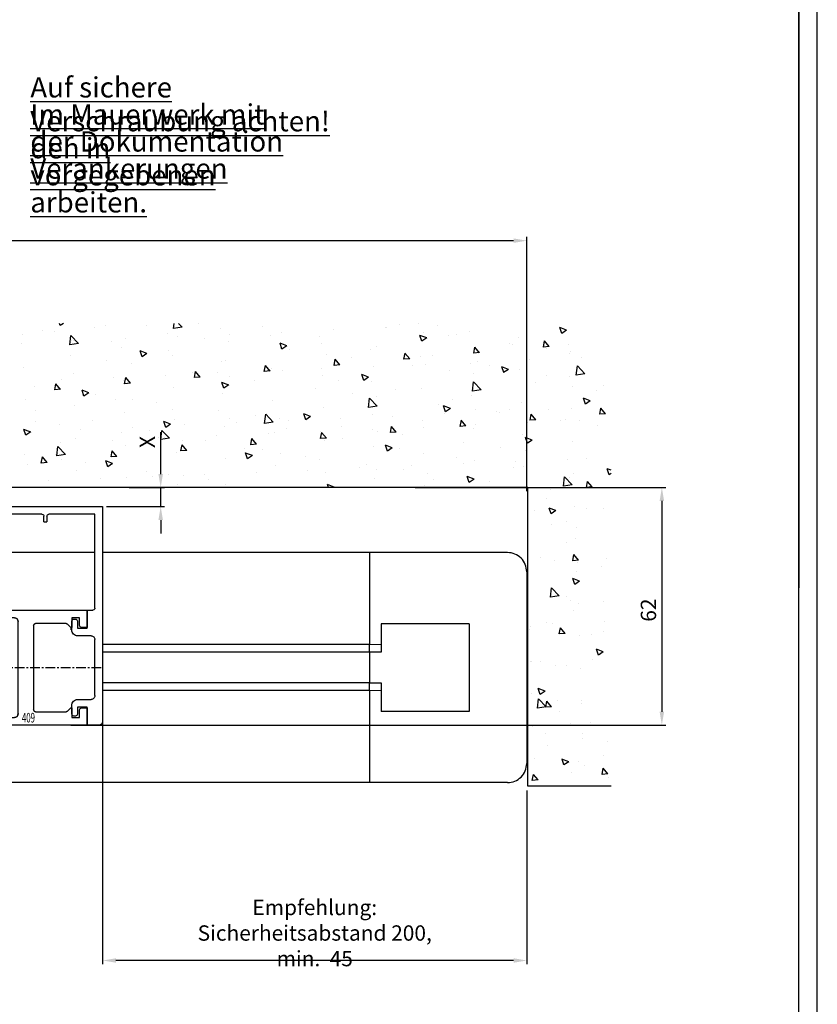
# Model space of a CAD drawing. Units: millimetres. Extents: x 49 to 1238, y 265 to 1106.
# Drawn here: x 1029 to 1238, y 563 to 820 of the extents above; entities that cross this region are included whole.
import ezdxf
from ezdxf.enums import TextEntityAlignment as Align

# ---------------------------------------------------------------- set-up
doc = ezdxf.new("R2010")
doc.units = ezdxf.units.MM
doc.linetypes.add('MITTEX2', pattern=[4, 2.5, -0.5, 0.5, -0.5])
for name, color, linetype in [('01_ZRahmen', 7, 'Continuous'), ('02_Bemassung', 4, 'Continuous'), ('03_Mittellinie', 1, 'MITTEX2'), ('05_Schraffur', 1, 'Continuous'), ('06_Beschriftung', 2, 'Continuous'), ('09_Bau', 7, 'Continuous'), ('325409_Vertikalprofil', 3, 'Continuous'), ('418 coupiert', 7, 'Continuous'), ('Fahrflügel', 7, 'Continuous'), ('Glas', 7, 'Continuous'), ('Verglasungsgummis', 7, 'Continuous')]:
    doc.layers.add(name, color=color, linetype=linetype)
doc.styles.add('SLDTEXTSTYLE0', font='TXT', dxfattribs={"width": 0.75})
doc.styles.get("Standard").update_dxf_attribs({"font": 'txt.shx', "width": 0.8})
doc.dimstyles.new('Dorma', dxfattribs={"dimtxt": 4, "dimasz": 3.5, "dimexe": 1, "dimexo": 1, "dimgap": 1.5, "dimtad": 1, "dimdec": 1, "dimrnd": 0.5, "dimzin": 9, "dimtxsty": 'Standard', "dimcen": 0.1, "dimclrd": 256, "dimclre": 256, "dimclrt": 256, "dimadec": 1, "dimazin": 2, "dimtp": 0.1, "dimtm": 0.1, "dimtfac": 1, "dimtdec": 1, "dimtmove": 0, "dimatfit": 3, "dimfxl": 1, "dimtolj": 1, "dimtzin": 0, "dimlwe": -1, "dimarcsym": 0})

# ---------------------------------------------------------------- blocks, each defined once
blk = doc.blocks.new('A0_ZRahmen')
at = {"layer": '01_ZRahmen', "color": 1}
blk.add_lwpolyline([(1188.8001, 0.2), (1188.8001, 840.7999900000001), (0.2, 840.7999900000001), (0.2, 0.2)], close=True, dxfattribs=at)
at = {"layer": '01_ZRahmen'}
blk.add_lwpolyline([(1184, 5), (1184, 836), (20, 836), (20, 5)], close=True, dxfattribs=at)
blk = doc.blocks.new('Hinweis')
at = {"layer": '06_Beschriftung', "color": 2, "char_height": 5.291666666666667, "attachment_point": 1, "style": 'SLDTEXTSTYLE0'}
for s, insert in [('{\\LAuf sichere Verschraubung achten!}', (1083.359225754206, 765.2547750650793)), ('{\\LIm Mauerwerk mit den in}', (1083.359225754206, 758.1992195947915)), ('\\Lder Dokumentation vorgegebenen ', (1083.359225754206, 751.1436641245037)), ('\\LVerankerungen arbeiten.', (1083.359225754206, 744.088108654216))]:
    blk.add_mtext(s, dxfattribs=dict(at, insert=insert))
blk = doc.blocks.new('*D39')
at = {"layer": '02_Bemassung', "transparency": 16777216}
for p, q in [((529.0833121393173, 706.3248847927994), (529.0833121393173, 763.0519427117265)), ((1161.74587494541, 696.6845900533672), (1161.74587494541, 763.0519427117265))]:
    blk.add_line(p, q, dxfattribs=at)
at = {"layer": '02_Bemassung', "lineweight": -2, "transparency": 16777216}
blk.add_line((532.5833121393173, 762.0519427117265), (1158.24587494541, 762.0519427117265), dxfattribs=at)
at = {"layer": '02_Bemassung', "transparency": 16777216}
for points in [[(532.5833121393173, 762.6352760450599), (532.5833121393173, 761.4686093783931), (529.0833121393173, 762.0519427117265)], [(1158.24587494541, 762.6352760450599), (1158.24587494541, 761.4686093783931), (1161.74587494541, 762.0519427117265)]]:
    blk.add_solid(points, dxfattribs=at)
at = {"layer": 'Defpoints', "color": 0, "transparency": 16777216}
for p in [(1161.74587494541, 762.0519427117265), (529.0833121393173, 705.3248847927994), (1161.74587494541, 695.6845900533672)]:
    blk.add_point(p, dxfattribs=at)
at = {"layer": '02_Bemassung', "transparency": 16777216, "insert": (696.233871152484, 765.5519427117265), "char_height": 4, "attachment_point": 5}
blk.add_mtext('\\A1;B', dxfattribs=at)
blk = doc.blocks.new('325409_Vertikalprofil')
at = {"layer": '325409_Vertikalprofil'}
blk.add_lwpolyline([(21.49967000000001, 3.499999999999996), (29.49288321876159, 3.499999999999993, 0.1989108449736175), (29.84643453828488, 3.64644453834887), (30.70000000000002, 4.499999999999993), (31.00000000000003, 4.499999999999993), (31.00000000000003, 1.999999999999993), (33.00000000000003, 1.999999999999993), (33.00000000000003, 3.999999999999993, -0.414213562373095), (33.49999000000003, 4.499999999999993), (34.99999000000003, 4.499999999999993), (34.99999000000003, -7.105427357601002e-15), (0, 0), (3.552713678800501e-15, 2), (0.9999900000000288, 2), (0.9999900000000252, 1), (3, 1), (3, 2), (16.00000000000003, 1.999999999999996, 0.414213562373095), (17.00000000000003, 2.999999999999996), (17.00000000000004, 27, 0.414213562373095), (16.00000000000004, 28), (3.000000000000007, 28), (3.000000000000007, 29), (0.9999900000000324, 29), (0.9999900000000324, 28), (7.105427357601002e-15, 28), (7.105427357601002e-15, 30), (34.99999000000003, 29.99999999999999), (34.99999000000003, 25.49999999999999), (33.49999000000003, 25.49999999999999, -0.414213562373095), (33.00000000000004, 25.99999999999999), (33.00000000000004, 27.99999999999999), (31.00000000000004, 27.99999999999999), (31.00000000000004, 25.49999999999999), (30.70000000000002, 25.49999999999999), (29.84643453828495, 26.3535554616511, 0.1989108449736261), (29.49288321876165, 26.49999999999999), (21.49968000000002, 26.5, 0.414213562373095), (20.99950000000001, 26), (20.99950000000001, 4.000170000000022, 0.4144127776680251)], format="xyb", close=True, dxfattribs=at)
blk = doc.blocks.new('418 coupiert')
at = {"color": 3, "linetype": 'Continuous', "lineweight": 30}
for p, q in [((75.66915887591176, -8.940485123908616), (75.66915887591176, -64.94048312715302)), ((102.1691455244713, -8.940485123908616), (75.66915887591176, -8.940485123908616)), ((102.1691455244713, -12.94048484823713), (102.1691455244713, -8.940485123908616)), ((77.66925233599477, -10.94048545173416), (89.66921705004506, -10.94048545173416)), ((77.66925233599477, -35.44048481098423), (77.66925233599477, -10.94048545173416)), ((90.16918081042104, -11.44048460236797), (90.16918081042104, -12.94048484823713)), ((90.96919435259633, -12.94048484823713), (90.96919435259633, -11.44048460236797)), ((91.46915811297231, -10.94048545173416), (100.1691712736779, -10.94048545173416)), ((100.1691712736779, -10.94048545173416), (100.1691712736779, -12.94048484823713)), ((90.96919435259633, -12.94048484823713), (90.16918081042104, -12.94048484823713)), ((102.1691455244713, -12.94048484823713), (100.1691712736779, -12.94048484823713)), ((79.66922658678823, -35.94048489294062), (78.16921609637075, -35.94048489294062)), ((79.66922658678823, -40.64048435947905), (79.66922658678823, -35.94048489294062)), ((79.66922658678823, -35.94048489294062), (79.66922658678823, -40.44048469922552)), ((83.16921132799916, -38.29048462620983), (82.71919625994497, -38.29048462620983)), ((82.21923249956899, -40.64048435947905), (79.66922658678823, -40.64048435947905)), ((82.21923249956899, -38.79048470816622), (82.21923249956899, -40.64048435947905)), ((83.66917508837514, -41.14048444143543), (83.66917508837514, -38.79048470816622)), ((83.66917508837514, -40.44048376790295), (83.96922487017446, -40.44048469922552)), ((83.66917508837514, -40.94047733060131), (84.08306974169545, -40.94047733060131)), ((77.66925233599477, -58.24048519543419), (77.66925233599477, -43.64048391989479)), ((78.66917985674672, -42.64048468730459), (82.16916459795766, -42.64048468730459)), ((82.16916459795766, -59.24048349670181), (78.66917985674672, -59.24048349670181)), ((79.66922658678823, -61.24048382452736), (82.21923249956899, -61.24048382452736)), ((79.66922658678823, -65.94048515371094), (79.66922658678823, -61.24048382452736)), ((79.66922658678823, -61.44048348478088), (79.66922658678823, -65.94048515371094)), ((82.21923249956899, -61.24048382452736), (82.21923249956899, -63.09048533848534)), ((83.66917508837514, -63.09048533848534), (83.66917508837514, -60.7404865365387)), ((82.71919625994497, -63.5904863517643), (83.16921132799916, -63.5904863517643)), ((76.66920560595327, -65.94048515371094), (79.66922658678823, -65.94048515371094))]:
    blk.add_line(p, q, dxfattribs=at)
at = {"color": 3, "linetype": 'Continuous'}
for p, q in [((114.6692165867883, -35.94048515371094), (79.66922658678823, -35.94048515371094)), ((79.66922658678823, -35.94048515371094), (79.66922658678823, -40.44048515371094)), ((114.6692165867883, -37.94048515371094), (114.6692165867883, -35.94048515371094)), ((81.6692165867882, -39.94048515371094), (81.6692165867882, -37.94048515371094)), ((81.6692165867882, -37.94048515371094), (83.6692165867882, -37.94048515371094)), ((83.6692165867882, -37.94048515371094), (83.6692165867882, -40.44048515371094)), ((98.6692165867882, -37.94048515371094), (111.6692165867883, -37.94048515371094)), ((111.6692165867883, -37.94048515371094), (111.6692165867883, -36.94048515371094)), ((111.6692165867883, -36.94048515371094), (113.6692265867882, -36.94048515371094)), ((113.6692265867882, -36.94048515371094), (113.6692265867882, -37.94048515371094)), ((113.6692265867882, -37.94048515371094), (114.6692165867883, -37.94048515371094)), ((79.66922658678823, -40.44048515371094), (81.16922658678823, -40.44048515371094)), ((83.6692165867882, -40.44048515371094), (83.9692165867882, -40.44048515371094)), ((83.9692165867882, -40.44048515371094), (84.82278204850331, -39.58692969205984)), ((85.17633336802658, -39.44048515371094), (93.16953658678824, -39.44048515371094)), ((93.66971658678824, -39.94048515371094), (93.66971658678824, -61.94031515371091)), ((97.66921658678825, -62.94048515371094), (97.6692165867882, -38.94048515371094)), ((81.16922658678823, -61.44048515371094), (79.66922658678823, -61.44048515371094)), ((79.66922658678823, -61.44048515371094), (79.66922658678823, -65.94048515371094)), ((83.9692165867882, -61.44048515371094), (83.66921658678825, -61.44048515371094)), ((83.66921658678825, -61.44048515371094), (83.66921658678825, -63.94048515371094)), ((84.82278204850337, -62.29404061536206), (83.9692165867882, -61.44048515371094)), ((81.66921658678825, -63.94048515371094), (81.66921658678825, -61.94048515371094)), ((83.66921658678825, -63.94048515371094), (81.66921658678825, -63.94048515371094)), ((93.16954658678821, -62.44048515371094), (85.17633336802669, -62.44048515371094)), ((111.6692165867883, -63.94048515371094), (98.66921658678825, -63.94048515371094)), ((111.6692165867883, -64.94048515371094), (111.6692165867883, -63.94048515371094)), ((114.6692165867883, -63.94048515371094), (113.6692265867882, -63.94048515371094)), ((113.6692265867882, -63.94048515371094), (113.6692265867882, -64.94048515371094)), ((114.6692165867883, -65.94048515371094), (114.6692165867883, -63.94048515371094)), ((79.66922658678823, -65.94048515371094), (114.6692165867883, -65.94048515371094)), ((113.6692265867882, -64.94048515371094), (111.6692165867883, -64.94048515371094))]:
    blk.add_line(p, q, dxfattribs=at)
at = {"color": 3, "linetype": 'Continuous', "lineweight": 30}
for centre, radius, start, end in [((89.66927889444793, -11.44038737333722), 0.4999019254285352, 359.9888561878636, 90.0070882369102), ((91.46909626856944, -11.44038737333722), 0.4999019254285068, 89.99291176308817, 180.0111438121396), ((78.16915425209646, -35.44058297102697), 0.4999019257390833, 179.98874948082, 270.0070882221696), ((82.71913441567074, -38.79038654812337), 0.4999019257390331, 89.992911777837, 180.0112505191865), ((83.16927317227334, -38.79038654812348), 0.4999019257390899, 359.98874948082, 90.0070882221565), ((78.66905457888998, -43.64028694175499), 0.999802262299245, 89.99282068790315, 180.0112882482545), ((82.16926744800446, -41.14057704760143), 1.499907643229489, 269.996071175693, 0.00353751278981309), ((78.66905616794105, -58.24067965349587), 0.9998038508569591, 179.9888561878539, 270.0070882369086), ((82.16926267915625, -60.74039590545203), 1.499912411957051, 359.9965379453367, 90.00374664459507), ((82.71913759417862, -63.09058125139603), 0.4999051038106632, 179.9890071035996, 270.006723877784), ((83.16926999376562, -63.09058125139597), 0.499905103810649, 269.9932761222046, 0.01099289639548976), ((76.66916619378839, -64.94047783659693), 1.000007317890665, 180.0003031243172, 270.0022581341859)]:
    blk.add_arc(centre, radius, start, end, dxfattribs=at)
at = {"color": 3, "linetype": 'Continuous'}
for centre, radius, start, end in [((98.6692165867882, -38.94048515371094), 1, 90, 180), ((81.16922158678824, -39.94049015371095), 0.4999950000249845, 270.0005729635225, 0.0005729635266308845), ((85.17633336802663, -39.9404851537109), 0.499999999999971, 90.00000000000652, 134.999664369734), ((93.16962658678824, -39.94057515371094), 0.5000900080985423, 0.01031138415194573, 90.01031138415031), ((81.16922158678824, -61.94048015371095), 0.4999950000250129, 359.9994270364767, 89.99942703647746), ((85.17633336802663, -61.94048515371091), 0.5000000000000284, 225.0003356302792, 270.0000000000065), ((93.16971661569806, -61.94048518262075), 0.5000000000000071, 269.9805161217653, 0.01948387823305137), ((98.66921658678825, -62.94048515371094), 1, 180, 270)]:
    blk.add_arc(centre, radius, start, end, dxfattribs=at)
blk = doc.blocks.new('Glas4')
at = {"color": 1, "linetype": 'Continuous', "lineweight": 30}
for p, q in [((642.352168719877, 247.6695089161855), (716.222358386625, 247.6695089161855)), ((716.222358386625, 243.6695091918569), (716.222358386625, 247.6695089161855)), ((642.352168719877, 243.6695091918569), (716.222358386625, 243.6695091918569)), ((716.222358386625, 242.1495087936979), (642.352168719877, 242.1495087936979)), ((716.222358386625, 242.1495087936979), (716.222358386625, 243.6695091918569)), ((716.222358386625, 238.149510000692), (716.222358386625, 242.1495087936979)), ((716.222358386625, 238.149510000692), (642.352168719877, 238.149510000692)), ((706.2222487140787, 230.1495086893898), (706.2222487140787, 238.149510000692)), ((716.222358386625, 230.1495086893898), (716.222358386625, 238.149510000692)), ((716.222358386625, 230.1495086893898), (642.352168719877, 230.1495086893898)), ((716.222358386625, 225.1495097324711), (716.222358386625, 230.1495086893898)), ((716.222358386625, 225.1495097324711), (642.352168719877, 225.1495097324711))]:
    blk.add_line(p, q, dxfattribs=at)
blk = doc.blocks.new('325424')
h = blk.add_hatch()
h.set_pattern_fill('ANSI31', color=1, scale=0.25, style=0)
h.set_pattern_definition([(45, (0, 0), (-0.561266007566822, 0.5612660075668221), [])])
edge = h.paths.add_edge_path()
edge.add_line((-44.08561230153595, 694.7043751978792), (-44.08561230153595, 695.0132464671053))
edge.add_arc((-52.58501829241447, 711.2669847431507), 19.98668756120021, 287.3578499609344, 292.9965478829075)
edge.add_line((-42.76018660963331, 694.946727683536), (-42.85982415527855, 694.9553107523836))
edge.add_line((-43.07611264736209, 694.7730397486605), (-43.17009892762457, 693.672141959659))
edge.add_arc((-41.69509278946396, 693.311805545816), 0.2996800383432131, 293.734203866586, 355.1560507798661)
edge.add_arc((-41.69116565598182, 693.3617406218439), 0.3000144804824058, 355.1412252415403, 461.1927882675781)
edge.add_arc((-46.53420196236453, 691.8865245462778), 0.2999957238579762, 175.1253903895333, 279.0592143389489)
edge.add_arc((-45.07540202980897, 694.869173644761), 1.000223704589062, 355.1223413896392, 386.1933210247744)
edge.add_arc((-45.84564457627516, 698.7772935544016), 0.3998698289681782, 175.1108668051726, 217.0731072471018)
edge.add_arc((-62.12955458738304, 686.477963832287), 20.00697306931901, 26.19844917490375, 37.06377538736537)
edge.add_arc((-59.39582303355098, 684.436954059043), 19.99884205905196, 32.74438421093547, 46.42057030466796)
edge.add_line((-44.17100713104759, 693.7042092585482), (-44.07880060822521, 694.7841262125887))
edge.add_line((-46.83311261684452, 691.9120167994417), (-46.83160853088651, 691.9296597742953))
edge.add_arc((-49.63383770158879, 711.333538455496), 19.99248392835639, 279.0561735708688, 293.7733523743856)
edge.add_arc((-42.97083173393781, 693.6551425223481), 0.1999909881686693, 175.1239166702826, 277.7306847690304)
edge.add_arc((-42.74318146118293, 695.1460024001335), 0.1999989693695521, 265.1224696536125, 392.7403622920136)
edge.add_arc((-45.16730305579722, 693.7891340456231), 0.9999088904157649, 292.9938822973981, 355.1278551801736)
edge.add_arc((-45.88514311598811, 698.6345608075494), 0.4001046458597027, 46.44111503450598, 153.7737762759563)
edge.add_arc((-45.62709778667818, 713.2399381470345), 19.96409908713949, 277.7239068344949, 281.1999479890659)
edge.add_arc((-46.53250186504511, 691.9040032051845), 0.3002050250900737, 107.3880274373051, 175.0973221324915)
edge.add_arc((-42.87677649172485, 694.7559640692934), 0.2000661934712625, 85.13929179737805, 175.1038399149306)
at = {"color": 1, "linetype": 'Continuous', "lineweight": 30}
for p, q in [((-44.17100713104759, 693.7042092585482), (-44.07880060822521, 694.7841262125887)), ((-43.07611264736209, 694.7730397486605), (-43.17009892762457, 693.672141959659)), ((-42.76018660963331, 694.946727683536), (-42.85982415527855, 694.9553107523836)), ((-46.83311261684452, 691.9120167994417), (-46.83160853088651, 691.9296597742953))]:
    blk.add_line(p, q, dxfattribs=at)
at = {"color": 1, "linetype": 'Continuous', "lineweight": 0}
blk.add_line((-44.08561230153595, 694.7043751978792), (-44.08561230153595, 695.0132464671053), dxfattribs=at)
at = {"color": 1, "linetype": 'Continuous', "lineweight": 30}
for centre, radius, start, end in [((-45.84564457627516, 698.7772935544016), 0.3998698289681782, 175.1108668051726, 217.0731072471018), ((-45.88514311598811, 698.6345608075494), 0.4001046458597027, 46.44111503450598, 153.7737762759563), ((-62.12955458738304, 686.477963832287), 20.00697306931901, 26.19844917490375, 37.06377538736537), ((-59.39582303355098, 684.436954059043), 19.99884205905196, 32.74438421093547, 46.42057030466796), ((-45.16730305579722, 693.7891340456231), 0.9999088904157649, 292.9938822973981, 355.1278551801736), ((-45.07540202980897, 694.869173644761), 1.000223704589062, 355.1223413896392, 26.19332102477441), ((-42.97083173393781, 693.6551425223481), 0.1999909881686693, 175.1239166702826, 277.7306847690304), ((-42.87677649172485, 694.7559640692934), 0.2000661934712625, 85.13929179737805, 175.1038399149306), ((-45.62709778667818, 713.2399381470345), 19.96409908713949, 277.7239068344949, 281.1999479890659), ((-42.74318146118293, 695.1460024001335), 0.1999989693695521, 265.1224696536125, 32.74036229201352), ((-41.69116565598182, 693.3617406218439), 0.3000144804824058, 355.1412252415403, 101.1927882675781), ((-46.53420196236453, 691.8865245462778), 0.2999957238579762, 175.1253903895333, 279.0592143389489), ((-46.53250186504511, 691.9040032051845), 0.3002050250900737, 107.3880274373051, 175.0973221324915), ((-52.58501829241447, 711.2669847431507), 19.98668756120021, 287.3578499609344, 292.9965478829075), ((-49.63383770158879, 711.333538455496), 19.99248392835639, 279.0561735708688, 293.7733523743856), ((-41.69509278946396, 693.311805545816), 0.2996800383432131, 293.734203866586, 355.1560507798661)]:
    blk.add_arc(centre, radius, start, end, dxfattribs=at)
blk = doc.blocks.new('FFR')
at = {"layer": 'Fahrflügel', "color": 3}
for p, q in [((702.2223211933267, 250.8695108339649), (642.3522003899756, 250.8695108339649)), ((702.2223211933267, 248.8695108339649), (642.3522003899756, 248.8695108339649)), ((700.955818866262, 222.8695108339649), (642.3522003899756, 222.8695108339649)), ((702.2223211933267, 220.8695108339649), (642.3522003899756, 220.8695108339649))]:
    blk.add_line(p, q, dxfattribs=at)
at = {"layer": '325409_Vertikalprofil'}
blk.add_blockref('325409_Vertikalprofil', (702.2223211933267, 220.8695108339649), dxfattribs=at)
at = {"layer": '418 coupiert', "xscale": -1}
blk.add_blockref('418 coupiert', (816.8914934206789, 286.8099939611179), dxfattribs=at)
at = {"layer": 'Glas'}
blk.add_blockref('Glas4', (0, 0), dxfattribs=at)
at = {"layer": 'Verglasungsgummis', "rotation": 270}
blk.add_blockref('325424', (8.510598857089121, 179.7878361260662), dxfattribs=at)
at = {"layer": '325409_Vertikalprofil', "color": 1, "linetype": 'Continuous', "width": 0.6}
blk.add_text('409', height=2.5, dxfattribs=at).set_placement((721.88889755424, 222.8127835770291), align=Align.MIDDLE_CENTER)
blk = doc.blocks.new('Fluegel rechts1')
at = {"layer": '03_Mittellinie'}
blk.add_line((752.6606622646812, 366.8865655676273), (851.5307964194726, 366.8865655676273), dxfattribs=at)
at = {"layer": 'Fahrflügel'}
blk.add_blockref('FFR', (110.3084618747055, 131.0170403316901), dxfattribs=at)
blk = doc.blocks.new('*D40')
at = {"layer": '02_Bemassung', "transparency": 16777216}
for p, q in [((1051.010274360327, 637.7370798263978), (1051.010274360327, 573.2987043116079)), ((1161.74587494541, 618.6076927018585), (1161.74587494541, 573.2987043116079))]:
    blk.add_line(p, q, dxfattribs=at)
at = {"layer": '02_Bemassung', "lineweight": -2, "transparency": 16777216}
blk.add_line((1158.24587494541, 574.2987043116079), (1054.510274360327, 574.2987043116079), dxfattribs=at)
at = {"layer": '02_Bemassung', "transparency": 16777216}
for points in [[(1054.510274360327, 574.8820376449413), (1054.510274360327, 573.7153709782746), (1051.010274360327, 574.2987043116079)], [(1158.24587494541, 574.8820376449413), (1158.24587494541, 573.7153709782746), (1161.74587494541, 574.2987043116079)]]:
    blk.add_solid(points, dxfattribs=at)
at = {"layer": 'Defpoints', "color": 0, "transparency": 16777216}
for p in [(1051.010274360327, 638.7370798263978), (1161.74587494541, 619.6076927018585), (1051.010274360327, 574.2987043116079)]:
    blk.add_point(p, dxfattribs=at)
at = {"layer": '02_Bemassung', "transparency": 16777216, "insert": (1106.378074652868, 584.7987043116079), "char_height": 4, "attachment_point": 5}
blk.add_mtext('\\A1;\\C2;\\PEmpfehlung:\\PSicherheitsabstand 200, min.  45', dxfattribs=at)
blk = doc.blocks.new('Bodenschiene offen')
at = {"color": 252, "linetype": 'Continuous', "lineweight": 30}
for p, q in [((-112.6728652414988, 29.99999921303161), (-209.5429059362071, 29.99999921303204)), ((-40.9998893737793, 29.99999921303242), (-110.6727717814158, 29.99999921303246)), ((-46.93741724430674, 29.99999921303242), (-49.93727610050792, 29.99999921303248)), ((-66.93738149510023, 5.99999853875488), (-110.6727717814158, 5.99999853875488)), ((-40.9998893737793, 5.99999853875488), (-68.09661244189101, 5.999998538754935)), ((-46.93741724430652, 5.99999853875488), (-62.93788149510033, 5.99999853875488)), ((-66.93738149510023, 3.999998210929334), (-110.6727717814158, 3.999998210929334)), ((-40.9998893737793, 3.999998210929334), (-68.09661244189101, 3.999998210929446)), ((-46.93741724430652, 3.999998210929391), (-62.93788149510033, 3.999998210929391)), ((-66.93738149510023, -4.000001237727645), (-110.6727717814158, -4.000001237727696)), ((-40.9998893737793, -4.000001237727702), (-68.09661244189101, -4.00000123772759)), ((-46.93741724430652, -4.000001237727645), (-62.93788149510033, -4.000001237727702)), ((-66.93738149510023, -6.000001565553191), (-110.6727717814158, -6.000001565553243)), ((-40.9998893737793, -6.000001565553248), (-68.09661244189101, -6.000001565553193)), ((-46.93741724430652, -6.000001565553248), (-62.93788149510033, -6.000001565553248)), ((-125.0371006187781, -30.0000017741695), (-209.5429059362071, -30.00000177416952)), ((-40.9998893737793, -30.0000017741695), (-125.0371006187781, -30.0000017741695))]:
    blk.add_line(p, q, dxfattribs=at)
at = {"color": 9, "linetype": 'Continuous', "lineweight": 30}
for p, q in [((-40.9998893737793, 29.99999921303242), (-40.9998893737793, 5.99999853875488)), ((-4.999876022338867, 29.99999921303242), (-40.9998893737793, 29.99999921303242)), ((0, 24.99999909196049), (0, -24.99999909196049)), ((-14.9998664855957, 11.3999986788258), (-37.99986839294434, 11.3999986788258)), ((-37.99986839294434, 11.3999986788258), (-37.99986839294434, 5.99999853875488)), ((-14.9998664855957, 11.3999986788258), (-14.9998664855957, -11.39999984297901)), ((-40.9998893737793, 3.999998210929334), (-40.9998893737793, 5.99999853875488)), ((-37.99986839294434, 5.99999853875488), (-37.99986839294434, 3.999998210929334)), ((-37.99986839294434, 3.999998210929334), (-40.9998893737793, 3.999998210929334)), ((-40.9998893737793, 3.999998210929334), (-40.9998893737793, -4.000001237727702)), ((-40.9998893737793, -6.000001565553248), (-40.9998893737793, -4.000001237727702)), ((-40.9998893737793, -4.000001237727702), (-37.99986839294434, -4.000001237727702)), ((-37.99986839294434, -4.000001237727702), (-37.99986839294434, -6.000001565553248)), ((-40.9998893737793, -6.000001565553248), (-40.9998893737793, -30.0000017741695)), ((-37.99986839294434, -6.000001565553248), (-37.99986839294434, -11.39999984297901)), ((-14.9998664855957, -11.39999984297901), (-37.99986839294434, -11.39999984297901)), ((-4.999876022338867, -30.0000017741695), (-40.9998893737793, -30.0000017741695))]:
    blk.add_line(p, q, dxfattribs=at)
at = {"color": 9, "linetype": 'Continuous', "lineweight": 0}
for p, q in [((-40.9998893737793, 5.99999853875488), (-37.99986839294434, 5.99999853875488)), ((-37.99986839294434, -6.000001565553248), (-40.9998893737793, -6.000001565553248))]:
    blk.add_line(p, q, dxfattribs=at)
at = {"color": 9, "linetype": 'Continuous', "lineweight": 30}
for centre, radius, start, end in [((-4.999830696152458, 25.00016851421526), 4.999830699022945, 359.9980584982357, 90.00051941742115), ((-4.999833080887583, -25.0001686905901), 4.999833083764049, 269.9995079107873, 0.001943522018424323)]:
    blk.add_arc(centre, radius, start, end, dxfattribs=at)
blk = doc.blocks.new('*D49')
at = {"layer": '02_Bemassung', "transparency": 16777216}
for p, q in [((1132.573285093955, 697.6855083101123), (1197.956726000937, 697.6855083101123)), ((1042.6927314579, 635.6854895868034), (1197.956726000937, 635.6854895868034))]:
    blk.add_line(p, q, dxfattribs=at)
at = {"layer": '02_Bemassung', "lineweight": -2, "transparency": 16777216}
blk.add_line((1196.956726000937, 694.1855083101123), (1196.956726000937, 639.1854895868034), dxfattribs=at)
at = {"layer": '02_Bemassung', "transparency": 16777216}
for points in [[(1196.373392667604, 694.1855083101123), (1197.54005933427, 694.1855083101123), (1196.956726000937, 697.6855083101123)], [(1196.373392667604, 639.1854895868034), (1197.54005933427, 639.1854895868034), (1196.956726000937, 635.6854895868034)]]:
    blk.add_solid(points, dxfattribs=at)
at = {"layer": 'Defpoints', "color": 0, "transparency": 16777216}
for p in [(1131.573285093955, 697.6855083101123), (1041.6927314579, 635.6854895868034), (1196.956726000937, 635.6854895868034)]:
    blk.add_point(p, dxfattribs=at)
at = {"layer": '02_Bemassung', "transparency": 16777216, "insert": (1193.456726000937, 665.6850398200853), "char_height": 4, "attachment_point": 5, "rotation": 90}
blk.add_mtext('\\A1;62', dxfattribs=at)
blk = doc.blocks.new('*D55')
at = {"layer": '02_Bemassung', "lineweight": -2, "transparency": 16777216}
for p, q in [((1066.18354624367, 701.1855083101123), (1066.18354624367, 712.0979096452967)), ((1066.18354624367, 692.6854875900477), (1066.18354624367, 697.6855083101123)), ((1066.18354624367, 689.1854875900477), (1066.18354624367, 685.6854875900477))]:
    blk.add_line(p, q, dxfattribs=at)
at = {"layer": '02_Bemassung', "transparency": 16777216}
for p, q in [((1057.924767945511, 697.6855083101123), (1067.18354624367, 697.6855083101123)), ((1052.010274360327, 692.6854875900477), (1067.18354624367, 692.6854875900477))]:
    blk.add_line(p, q, dxfattribs=at)
for points in [[(1065.600212910337, 701.1855083101123), (1066.766879577003, 701.1855083101123), (1066.18354624367, 697.6855083101123)], [(1065.600212910337, 689.1854875900477), (1066.766879577003, 689.1854875900477), (1066.18354624367, 692.6854875900477)]]:
    blk.add_solid(points, dxfattribs=at)
at = {"layer": 'Defpoints', "color": 0, "transparency": 16777216}
for p in [(1056.924767945511, 697.6855083101123), (1051.010274360327, 692.6854875900477), (1066.18354624367, 692.6854875900477)]:
    blk.add_point(p, dxfattribs=at)
at = {"layer": '02_Bemassung', "transparency": 16777216, "insert": (1062.68354624367, 709.5312429786302), "char_height": 4, "attachment_point": 5, "rotation": 90}
blk.add_mtext('\\A1;{\\C2;X}', dxfattribs=at)

msp = doc.modelspace()

# ---------------------------------------------------------------- hatches: boundary and pattern name
at = {"layer": '05_Schraffur'}
h = msp.add_hatch(dxfattribs=at)
h.set_pattern_fill('AR-CONC', color=256, scale=0.1, style=0)
h.set_pattern_definition([(130, (806.6190760618877, 1887.069252411124), (-18.2184668996004, -1.593908553890309), [1.905, -20.955]), (185, (806.6190760618877, 1887.069252411124), (3.524282597566699, 19.105664288218), [1.524, -16.764]), (79.549, (805.1008760618872, 1886.936427411124), (-14.69425016659592, 17.51166878202919), [1.619, -17.809]), (133.8158, (806.6190760618877, 1892.149252411124), (-27.10790408921299, -4.204232793272715), [2.8575, -31.4325]), (83.3644, (804.3600860618874, 1891.798902411124), (-23.74042344662372, 24.74255558900492), [2.428499999999993, -26.71349999999994]), (188.8159999999999, (806.6190760618877, 1892.149252411124), (-23.74046058139339, 24.74251178605977), [2.286, -25.146]), (159, (804.0790760618877, 1890.879252411124), (-15.16148798353833, -10.22655185167625), [1.905, -20.955]), (214, (804.0790760618877, 1890.879252411124), (-6.180202834764708, 18.41879661223193), [1.524, -16.764]), (108.5486, (802.8156260618873, 1890.027042411124), (-21.34164907701245, 8.192285771605745), [1.618999999999997, -17.80899999999995]), (142.5, (806.6190760618877, 1887.069252411124), (-0.3088603250591817, 8.455503887315311), [0, -16.5608, 0, -17.018, 0, -16.8275]), (172.5, (806.6190760618877, 1887.069252411124), (-6.681966251030575, 10.01805748181195), [0, -9.7028, 0, -16.1798, 0, -6.413500000000001]), (212.5, (812.2832760618874, 1887.069252411124), (-13.55905951668714, -0.5728743992673458), [0, -6.349999999999988, 0, -19.81199999999995, 0, -26.28899999999995]), (222.5, (814.8232760618873, 1887.069252411124), (-14.81291813860181, 2.542649103333302), [0, -8.255, 0, -13.1572, 0, -18.669])])
h.paths.add_polyline_path([(1183.689418293948, 619.808965976996), (1183.689418293948, 740.4818742268412), (845.7455838804706, 740.4818742268412), (845.7455838804706, 697.6855083101123), (1161.964377023693, 697.6855083101123), (1161.964377023692, 619.808965976996)])

# ---------------------------------------------------------------- linework, layer by layer
at = {"layer": '06_Beschriftung', "color": 7}
msp.add_line((1232.722426700235, 1101.26999159097), (1232.722426700235, 671.5351236593094), dxfattribs=at)
at = {"layer": '09_Bau'}
msp.add_lwpolyline([(1183.689418293948, 619.808965976996), (1161.964377023692, 619.808965976996), (1161.964377023693, 697.6855083101123), (845.7455838804706, 697.6855083101123), (845.7455838804706, 740.4818742268412)], dxfattribs=at)

# ---------------------------------------------------------------- block references
at = {"layer": '01_ZRahmen'}
msp.add_blockref('A0_ZRahmen', (48.72242670023553, 265.2699915909695), dxfattribs=at)
at = {"layer": '02_Bemassung'}
msp.add_blockref('Bodenschiene offen', (1161.683046141743, 650.6845909446429), dxfattribs=at)
at = {"layer": '06_Beschriftung'}
msp.add_blockref('Hinweis', (-51.19283876696841, 39.43261249873444), dxfattribs=at)
at = {"layer": 'Fahrflügel'}
msp.add_blockref('Fluegel rechts1', (199.4794779408544, 283.7989384211484), dxfattribs=at)

# ---------------------------------------------------------------- dimensions: what is measured, and where the dimension line sits
at = {"layer": '02_Bemassung'}
for base, p1, p2, text, picture, middle in [((1161.74587494541, 762.0519427117265), (529.0833121393173, 705.3248847927994), (1161.74587494541, 695.6845900533672), 'B', '*D39', (696.233871152484, 762.0519427117265)), ((1051.010274360327, 574.2987043116079), (1161.74587494541, 619.6076927018585), (1051.010274360327, 638.7370798263978), '\\C2;\\PEmpfehlung:\\PSicherheitsabstand 200, min.  45', '*D40', (1106.378074652868, 574.2987043116079))]:
    dim = msp.add_linear_dim(base=base, p1=p1, p2=p2, text=text, dimstyle='Dorma', dxfattribs=at)
    dim.commit()
    dim.dimension.update_dxf_attribs({"geometry": picture, "text_midpoint": middle, "dimtype": 160})
dim = msp.add_linear_dim(base=(1066.18354624367, 692.6854875900477), p1=(1056.924767945511, 697.6855083101123), p2=(1051.010274360327, 692.6854875900477), angle=90, text='{\\C2;X}', dimstyle='Dorma', dxfattribs=at)
dim.commit()
dim.dimension.update_dxf_attribs({"geometry": '*D55', "text_midpoint": (1066.18354624367, 709.5312429786302), "dimtype": 160})
dim = msp.add_linear_dim(base=(1196.956726000937, 635.6854895868034), p1=(1131.573285093955, 697.6855083101123), p2=(1041.6927314579, 635.6854895868034), angle=90, dimstyle='Dorma', dxfattribs=at)
dim.commit()
dim.dimension.update_dxf_attribs({"geometry": '*D49', "text_midpoint": (1196.956726000937, 665.6850398200853), "dimtype": 160})

doc.saveas('drawing.dxf')
